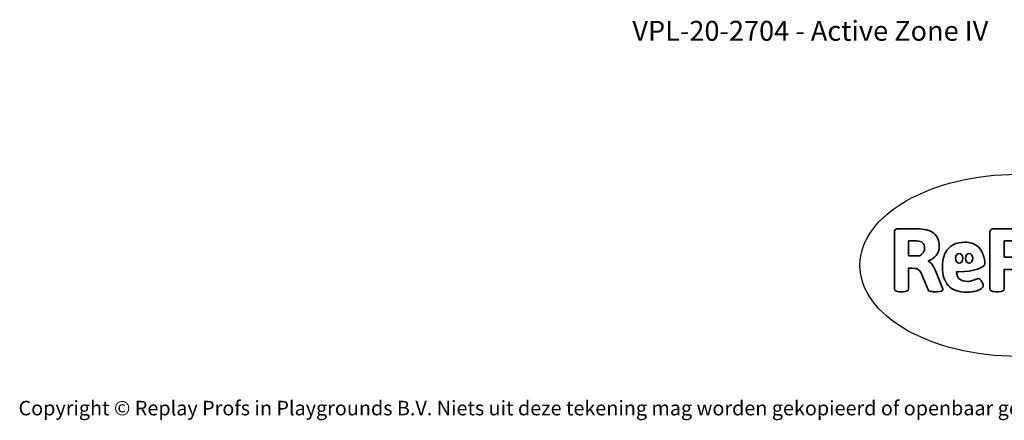
# Model space of a CAD drawing. Units: millimetres. Extents: x -4534 to 4839, y -3372 to 3433.
# Drawn here: x -4534 to 1235, y -3372 to -1026 of the extents above; entities that cross this region are included whole.
import ezdxf

# ---------------------------------------------------------------- set-up
doc = ezdxf.new("R2010")
doc.units = ezdxf.units.MM
doc.layers.add('Benaming', color=7, linetype='Continuous', lineweight=20, true_color=0x00a19a)
doc.layers.add('Logo-Copywrite', color=7, linetype='Continuous')
doc.styles.get("Standard").update_dxf_attribs({"font": 'arial.ttf'})
doc.styles.add('VR Benaming txt 140', font='arial.ttf', dxfattribs={"height": 140})

# ---------------------------------------------------------------- blocks, each defined once
blk = doc.blocks.new('onderschrift')
at = {"layer": 'Logo-Copywrite'}
blk.add_ellipse((1314.4, -2464.5), major_axis=(924.9, 0), ratio=0.576701, dxfattribs=at)
at = {"layer": 'Logo-Copywrite', "lineweight": 35}
for points, knots in [([(623.9, -2618.7), (602.2, -2618.7), (591.4, -2612.9), (591.4, -2601.3), (591.4, -2601.3), (591.4, -2271.9), (591.4, -2271.9), (591.4, -2257.5), (598.6, -2250.2), (613.1, -2250.2), (613.1, -2250.2), (719, -2250.2), (719, -2250.2), (766.1, -2250.2), (800.4, -2259.1), (822, -2276.8), (843.5, -2294.6), (854.3, -2319.7), (854.3, -2352.3), (854.3, -2373.3), (848.4, -2391.2), (836.6, -2405.9), (824.8, -2420.5), (809.5, -2431.5), (790.7, -2438.7), (790.7, -2438.7), (790.7, -2440.9), (790.7, -2440.9), (797.6, -2443.4), (804.7, -2449.5), (811.9, -2459.1), (819.1, -2468.7), (825.1, -2479.3), (829.8, -2490.9), (829.8, -2490.9), (872.5, -2597.5), (872.5, -2597.5), (874.3, -2602.3), (875.3, -2605.7), (875.3, -2607.9), (875.3, -2615.1), (864.4, -2618.7), (842.7, -2618.7), (842.7, -2618.7), (820.4, -2618.7), (820.4, -2618.7), (812.4, -2618.7), (805.6, -2617.9), (800, -2616.3), (794.4, -2614.7), (790.7, -2611.7), (788.9, -2607.3), (788.9, -2607.3), (751.1, -2514.2), (751.1, -2514.2), (745.6, -2503.4), (739.6, -2495.2), (732.9, -2489.8), (726.2, -2484.3), (713.9, -2481.6), (696.2, -2481.6), (696.2, -2481.6), (675, -2481.6), (675, -2481.6), (675, -2481.6), (675, -2601.3), (675, -2601.3), (675, -2612.9), (664.1, -2618.7), (642.4, -2618.7), (642.4, -2618.7), (623.9, -2618.7), (623.9, -2618.7)], [0, 0, 0, 0, 1, 1, 1, 2, 2, 2, 3, 3, 3, 4, 4, 4, 5, 5, 5, 6, 6, 6, 7, 7, 7, 8, 8, 8, 9, 9, 9, 10, 10, 10, 11, 11, 11, 12, 12, 12, 13, 13, 13, 14, 14, 14, 15, 15, 15, 16, 16, 16, 17, 17, 17, 18, 18, 18, 19, 19, 19, 20, 20, 20, 21, 21, 21, 22, 22, 22, 23, 23, 23, 24, 24, 24, 24]), ([(1183.3, -2618.7), (1161.6, -2618.7), (1150.7, -2612.9), (1150.7, -2601.3), (1150.7, -2601.3), (1150.7, -2271.9), (1150.7, -2271.9), (1150.7, -2257.5), (1158, -2250.2), (1172.5, -2250.2), (1172.5, -2250.2), (1286.5, -2250.2), (1286.5, -2250.2), (1298.5, -2250.2), (1311.9, -2251.6), (1326.7, -2254.3), (1341.6, -2257), (1355.8, -2262.4), (1369.4, -2270.3), (1383, -2278.3), (1394.1, -2290.2), (1402.8, -2306.2), (1411.5, -2322.1), (1415.8, -2343.1), (1415.8, -2369.2), (1415.8, -2390.2), (1412.6, -2407.8), (1406, -2421.9), (1399.5, -2436), (1391.1, -2447.5), (1380.8, -2456.4), (1370.5, -2465.2), (1359.6, -2471.9), (1348.2, -2476.5), (1336.8, -2481), (1326, -2484.1), (1315.9, -2485.7), (1305.7, -2487.3), (1297.8, -2488.2), (1292, -2488.2), (1292, -2488.2), (1234.4, -2488.2), (1234.4, -2488.2), (1234.4, -2488.2), (1234.4, -2601.3), (1234.4, -2601.3), (1234.4, -2612.9), (1223.5, -2618.7), (1201.8, -2618.7), (1201.8, -2618.7), (1183.3, -2618.7), (1183.3, -2618.7)], [0, 0, 0, 0, 1, 1, 1, 2, 2, 2, 3, 3, 3, 4, 4, 4, 5, 5, 5, 6, 6, 6, 7, 7, 7, 8, 8, 8, 9, 9, 9, 10, 10, 10, 11, 11, 11, 12, 12, 12, 13, 13, 13, 14, 14, 14, 15, 15, 15, 16, 16, 16, 17, 17, 17, 17]), ([(675, -2409.4), (675, -2409.4), (726.6, -2409.4), (726.6, -2409.4), (734.2, -2409.4), (741.2, -2407.3), (747.5, -2403.1), (753.9, -2399), (758.9, -2393.4), (762.7, -2386.3), (766.5, -2379.2), (768.4, -2371.4), (768.4, -2362.7), (768.4, -2350), (764.4, -2339.9), (756.2, -2332.5), (748.1, -2325.1), (736.9, -2321.4), (722.8, -2321.4), (722.8, -2321.4), (675, -2321.4), (675, -2321.4), (675, -2321.4), (675, -2409.4), (675, -2409.4)], [0, 0, 0, 0, 1, 1, 1, 2, 2, 2, 3, 3, 3, 4, 4, 4, 5, 5, 5, 6, 6, 6, 7, 7, 7, 8, 8, 8, 8]), ([(1121.4, -2453.6), (1121.4, -2440.4), (1118.3, -2420.7), (1110.5, -2399.5), (1102.7, -2378.3), (1090.3, -2361.3), (1073.3, -2348.5), (1056.3, -2335.6), (1033.5, -2329.2), (1004.8, -2329.2), (979.1, -2329.2), (956.3, -2334.1), (936.4, -2343.9), (916.5, -2353.6), (900.9, -2369.4), (889.7, -2391.1), (878.4, -2412.8), (872.8, -2441.6), (872.8, -2477.5), (872.8, -2521.3), (884.1, -2556.4), (906.8, -2582.6), (929.4, -2608.9), (965.4, -2622), (1014.6, -2622), (1022.2, -2622), (1031.5, -2621.3), (1042.6, -2619.8), (1053.6, -2618.4), (1064.5, -2616), (1075.2, -2612.8), (1085.9, -2609.5), (1094.7, -2605.4), (1101.8, -2600.5), (1108.9, -2595.6), (1112.4, -2589.8), (1112.4, -2582.9), (1112.4, -2579.3), (1110.9, -2574.2), (1107.8, -2567.7), (1104.7, -2561.2), (1101, -2555.2), (1096.6, -2549.7), (1092.3, -2544.3), (1088.1, -2541.6), (1084.2, -2541.6), (1081.6, -2541.6), (1077.4, -2542.9), (1071.4, -2545.7), (1065.4, -2548.4), (1058, -2551.2), (1049.1, -2554.1), (1040.2, -2557), (1030, -2558.4), (1018.4, -2558.4), (1000.7, -2558.4), (986.3, -2554.4), (975.2, -2546.2), (964.2, -2538.1), (957.2, -2523), (955.9, -2501.6), (959.9, -2501.6), (962.3, -2501.6), (967.5, -2501.6), (1057.4, -2501.6), (1121.4, -2478.9), (1121.4, -2453.6)], [0, 0, 0, 0, 1, 1, 1, 2, 2, 2, 3, 3, 3, 4, 4, 4, 5, 5, 5, 6, 6, 6, 7, 7, 7, 8, 8, 8, 9, 9, 9, 10, 10, 10, 11, 11, 11, 12, 12, 12, 13, 13, 13, 14, 14, 14, 15, 15, 15, 16, 16, 16, 17, 17, 17, 18, 18, 18, 19, 19, 19, 20, 20, 20, 21, 21, 21, 22, 22, 22, 22]), ([(1234.4, -2416.4), (1234.4, -2416.4), (1282.7, -2416.4), (1282.7, -2416.4), (1287.8, -2416.4), (1293.1, -2415.8), (1298.8, -2414.5), (1304.4, -2413.3), (1309.5, -2410.9), (1314.2, -2407.5), (1318.9, -2404), (1322.7, -2399.2), (1325.6, -2393.1), (1328.5, -2386.9), (1330, -2379), (1330, -2369.2), (1330, -2356.1), (1327.4, -2346.2), (1322.4, -2339.3), (1317.3, -2332.4), (1311.2, -2327.7), (1303.9, -2325.2), (1296.7, -2322.7), (1289.6, -2321.4), (1282.7, -2321.4), (1282.7, -2321.4), (1234.4, -2321.4), (1234.4, -2321.4), (1234.4, -2321.4), (1234.4, -2416.4), (1234.4, -2416.4)], [0, 0, 0, 0, 1, 1, 1, 2, 2, 2, 3, 3, 3, 4, 4, 4, 5, 5, 5, 6, 6, 6, 7, 7, 7, 8, 8, 8, 9, 9, 9, 10, 10, 10, 10]), ([(956.1, -2443.4), (947.9, -2432.3), (947.9, -2414.3), (956.1, -2403.2), (964.2, -2392.1), (977.5, -2392.1), (985.7, -2403.2), (993.9, -2414.3), (993.9, -2432.3), (985.7, -2443.4), (977.5, -2454.5), (964.2, -2454.5), (956.1, -2443.4)], [0, 0, 0, 0, 1, 1, 1, 2, 2, 2, 3, 3, 3, 4, 4, 4, 4]), ([(1014.5, -2403.2), (1022.6, -2392.1), (1035.9, -2392.1), (1044.1, -2403.2), (1052.3, -2414.3), (1052.3, -2432.3), (1044.1, -2443.4), (1035.9, -2454.5), (1022.6, -2454.5), (1014.5, -2443.4), (1006.3, -2432.3), (1006.3, -2414.3), (1014.5, -2403.2)], [0, 0, 0, 0, 1, 1, 1, 2, 2, 2, 3, 3, 3, 4, 4, 4, 4])]:
    blk.add_open_spline(points, degree=3, knots=knots, dxfattribs=at)
at = {"layer": 'Logo-Copywrite', "insert": (-4540.5, -3258), "char_height": 85, "attachment_point": 1}
blk.add_mtext_dynamic_manual_height_columns('{\\fAsap|b0|i0|c0|p2;Copyright © Replay Profs in Playgrounds B.V. Niets uit deze tekening mag worden gekopieerd of openbaar gemaakt, zonder toestemming van Replay Profs in Playgrounds B.V.}', width=10615.551, gutter_width=10, heights=[0], dxfattribs=at)

msp = doc.modelspace()

# ---------------------------------------------------------------- block references
msp.add_blockref('onderschrift', (0, 0))

# ---------------------------------------------------------------- texts
at = {"layer": 'Benaming', "insert": (-4137.5, -1032.5), "char_height": 140, "attachment_point": 1, "style": 'VR Benaming txt 140'}
msp.add_mtext_dynamic_manual_height_columns('\\pxqc,t43;{\\fOpen Sans|b0|i0|c0|p34;\\H0.83333x;VPL-20-2704 - Active Zone IV}', width=8472.759, gutter_width=12.5, heights=[0], dxfattribs=at)

doc.saveas('drawing.dxf')
